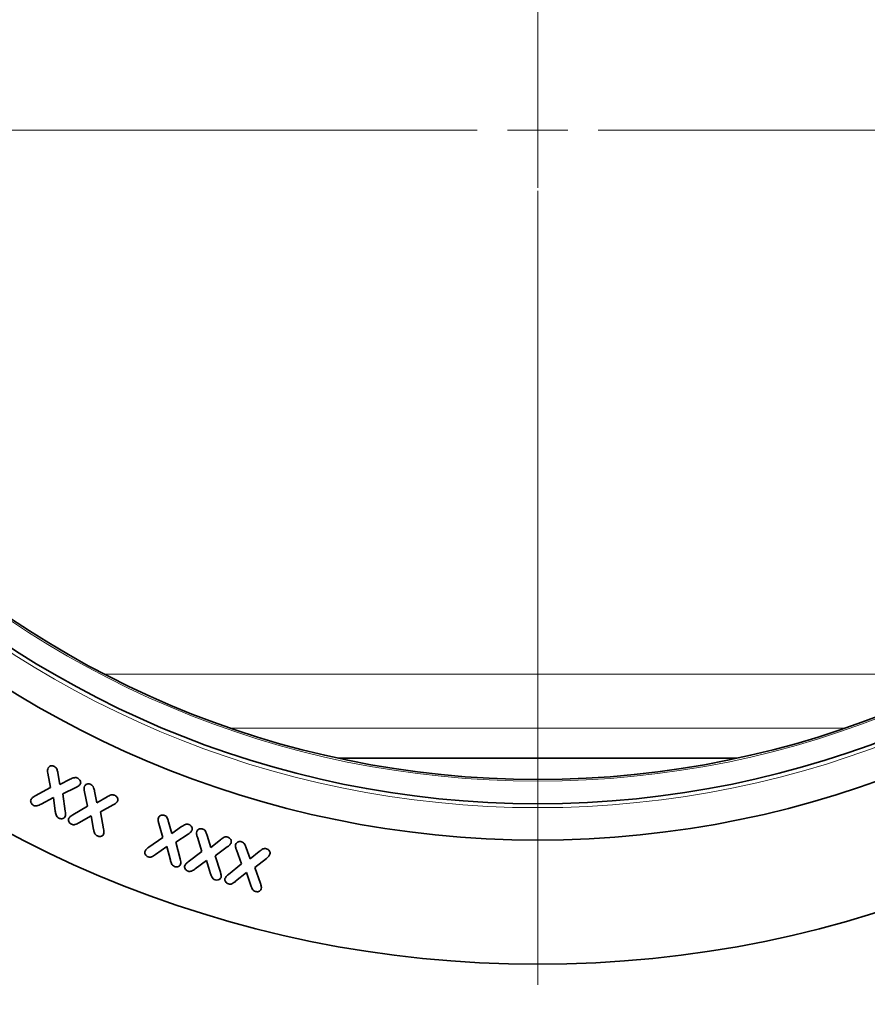
# Model space of a CAD drawing. Units: millimetres. Extents: x 75 to 2081, y 25 to 1460.
# Drawn here: x 591 to 661, y 596 to 677 of the extents above; entities that cross this region are included whole.
import ezdxf

# ---------------------------------------------------------------- set-up
doc = ezdxf.new("R2010")
doc.units = ezdxf.units.MM
doc.header["$LTSCALE"] = 5
doc.linetypes.add('CENTER', pattern=[10.16, 6.35, -1.27, 1.27, -1.27])

# ---------------------------------------------------------------- blocks, each defined once
blk = doc.blocks.new('SW_CENTERMARKSYMBOL_0')
at = {"color": 0, "linetype": 'Continuous', "lineweight": 18}
for p, q in [((0, 5), (0, 70.5)), ((0, 0), (0, 2.5)), ((-5, 0), (-70.5, 0)), ((0, 0), (-2.5, 0)), ((0, 0), (0, -2.5)), ((0, 0), (2.5, 0)), ((5, 0), (70.5, 0)), ((0, -5), (0, -70.5))]:
    blk.add_line(p, q, dxfattribs=at)

msp = doc.modelspace()

# ---------------------------------------------------------------- linework, layer by layer
at = {"color": 7, "linetype": 'CENTER', "lineweight": 18}
msp.add_line((634.0497346, 1101.7696318), (634.0497346, 531.3696318), dxfattribs=at)
at = {"color": 8, "linetype": 'Continuous', "lineweight": 18}
for p, q in [((598.3529981, 623.4986139), (669.746471, 623.4986139)), ((659.3412652, 619.0481997), (608.7582039, 619.0481997))]:
    msp.add_line(p, q, dxfattribs=at)
at = {"color": 7, "linetype": 'Continuous', "lineweight": 35}
for p, q in [((650.4690306, 616.5731238), (617.6304385, 616.5731238)), ((593.8709285, 614.1463721), (593.6580379, 615.3241065)), ((594.4783504, 615.3494971), (594.6541317, 614.403208)), ((592.6150692, 613.4647315), (593.8709285, 614.1463721)), ((594.6541317, 614.403208), (595.5047176, 614.8309424)), ((595.9705379, 614.1561377), (594.8963192, 613.628794)), ((594.1170223, 613.340708), (593.0877254, 612.7869971)), ((594.2654598, 612.191294), (594.1170223, 613.340708)), ((594.8963192, 613.628794), (595.0916317, 612.2127783)), ((596.9335618, 612.6138745), (596.6806321, 613.8013745)), ((597.5019211, 613.8599683), (597.703093, 612.8902417)), ((597.703093, 612.8902417), (598.5507493, 613.3814526)), ((595.7138352, 611.902937), (596.9335618, 612.6138745)), ((599.0448899, 612.7232495), (597.9823899, 612.1353589)), ((597.218718, 611.8277417), (596.218718, 611.2505933)), ((597.4237961, 610.7017651), (597.218718, 611.8277417)), ((597.9823899, 612.1353589), (598.2470383, 610.7486401)), ((603.1348922, 610.0274577), (602.8018844, 611.196403)), ((603.608525, 611.3165202), (603.8702437, 610.3467936)), ((603.8702437, 610.3467936), (604.679814, 610.9229655)), ((601.976689, 609.2198405), (603.1348922, 610.0274577)), ((605.2179, 610.3077311), (604.2061812, 609.633903)), ((606.3609976, 608.8651738), (605.9840445, 610.0438848)), ((606.7916617, 610.1962285), (607.0836539, 609.2050176)), ((603.4786422, 609.2842936), (602.5245406, 608.6133952)), ((603.7550094, 608.1602702), (603.4786422, 609.2842936)), ((604.2061812, 609.633903), (604.5645797, 608.2676921)), ((607.0836539, 609.2050176), (607.8854117, 609.8427129)), ((608.4508414, 609.2470098), (607.4547476, 608.5116582)), ((609.9998471, 609.185941), (610.3387143, 608.2601597)), ((605.2359976, 608.0282598), (606.3609976, 608.8651738)), ((607.4547476, 608.5116582), (607.8785758, 607.1747442)), ((609.6287534, 607.8666051), (609.2068784, 608.998441)), ((610.3387143, 608.2601597), (611.0935971, 608.8783238)), ((606.7408804, 608.1425176), (605.8131461, 607.4481817)), ((607.069982, 607.0419317), (606.7408804, 608.1425176)), ((608.5437924, 606.9769566), (609.6287534, 607.8666051)), ((611.6736752, 608.3050816), (610.7225034, 607.5589879)), ((610.7225034, 607.5589879), (611.1863706, 606.2347691)), ((610.0223081, 607.1351597), (609.1326596, 606.4134801)), ((610.3894956, 606.0599644), (610.0223081, 607.1351597))]:
    msp.add_line(p, q, dxfattribs=at)
for radius in [93, 82.75, 79.75, 77.75]:
    msp.add_circle((634.0497346, 692.5696318), radius, dxfattribs=at)
at = {"color": 8, "linetype": 'Continuous', "lineweight": 18}
for radius in [93, 80.0789899, 77.8964466]:
    msp.add_circle((634.0497346, 692.5696318), radius, dxfattribs=at)
at = {"color": 7, "linetype": 'Continuous', "lineweight": 35}
for points, knots in [([(593.6580379, 615.3241065), (593.641552, 615.4095762), (593.6121629, 615.5619411), (593.6555782, 615.7101902), (593.6746395, 615.7752783)], [0, 0, 0, 0, 0.5609546091, 1, 1, 1, 1]), ([(593.6746395, 615.7752783), (593.707288, 615.8203007), (593.772732, 615.9105483), (593.9275324, 615.9539883), (594.0694127, 615.9458718), (594.1486533, 615.91093), (594.1883113, 615.8934424)], [0, 0, 0, 0, 0.2785764405, 0.5584076995, 0.7789929915, 1, 1, 1, 1]), ([(594.1883113, 615.8934424), (594.2405175, 615.861419), (594.3449374, 615.7973675), (594.4319754, 615.5923518), (594.4607389, 615.4417242), (594.4783504, 615.3494971)], [0, 0, 0, 0, 0.2793609325, 0.5587629354, 1, 1, 1, 1]), ([(595.5047176, 614.8309424), (595.6125657, 614.8867505), (595.762669, 614.9644243), (595.9827406, 614.9769252), (596.070287, 614.9395084), (596.1140926, 614.9207862)], [0, 0, 0, 0, 0.5604796992, 0.7800769344, 1, 1, 1, 1]), ([(596.1140926, 614.9207862), (596.1615982, 614.8918853), (596.2565065, 614.8341462), (596.3421682, 614.7016839), (596.3732389, 614.5583876), (596.3436951, 614.4757435), (596.3289363, 614.434458)], [0, 0, 0, 0, 0.2805334211, 0.5604593997, 0.7804244246, 1, 1, 1, 1]), ([(596.3289363, 614.434458), (596.2737717, 614.3675281), (596.1747674, 614.2474086), (596.0332171, 614.1841493), (595.9705379, 614.1561377)], [0, 0, 0, 0, 0.5571948623, 1, 1, 1, 1]), ([(596.6806321, 613.8013745), (596.6610824, 613.8879225), (596.626238, 614.0421816), (596.6660754, 614.1944834), (596.6835618, 614.2613355)], [0, 0, 0, 0, 0.5610554526, 1, 1, 1, 1]), ([(596.6835618, 614.2613355), (596.7146182, 614.3078923), (596.7768738, 614.4012202), (596.9297563, 614.4547417), (597.0733356, 614.4525774), (597.1546236, 614.4207892), (597.1952805, 614.4048901)], [0, 0, 0, 0, 0.2786214489, 0.5585246586, 0.7791924029, 1, 1, 1, 1]), ([(597.1952805, 614.4048901), (597.2494829, 614.3741597), (597.3579128, 614.3126846), (597.4478275, 614.1047054), (597.4813774, 613.952915), (597.5019211, 613.8599683)], [0, 0, 0, 0, 0.2792710279, 0.5586718179, 1, 1, 1, 1]), ([(592.2664363, 613.1834815), (592.3224555, 613.2471108), (592.4228047, 613.3610923), (592.5561589, 613.4329762), (592.6150692, 613.4647315)], [0, 0, 0, 0, 0.5582423342, 1, 1, 1, 1]), ([(598.5507493, 613.3814526), (598.6571354, 613.4437422), (598.8051406, 613.5303998), (599.0276796, 613.5589621), (599.1185444, 613.5252712), (599.1640305, 613.5084058)], [0, 0, 0, 0, 0.5607455447, 0.7801129212, 1, 1, 1, 1]), ([(599.1640305, 613.5084058), (599.2130879, 613.4811976), (599.3111034, 613.4268364), (599.4002587, 613.294894), (599.4359, 613.1517326), (599.4095954, 613.0672292), (599.3964524, 613.0250073)], [0, 0, 0, 0, 0.2803501227, 0.5601328763, 0.7802215796, 1, 1, 1, 1]), ([(592.4734676, 612.6805518), (592.4254649, 612.7108373), (592.3294717, 612.7714008), (592.2531699, 612.912384), (592.2207366, 613.0572492), (592.2512132, 613.141432), (592.2664363, 613.1834815)], [0, 0, 0, 0, 0.28007740957, 0.56008370733, 0.78026083831, 1, 1, 1, 1]), ([(593.0877254, 612.7869971), (592.9797104, 612.7295672), (592.8294309, 612.649666), (592.6070044, 612.6231603), (592.5180205, 612.6614038), (592.4734676, 612.6805518)], [0, 0, 0, 0, 0.5606515784, 0.7800249526, 1, 1, 1, 1]), ([(599.3964524, 613.0250073), (599.3434927, 612.9540313), (599.2484643, 612.8266752), (599.1073574, 612.754986), (599.0448899, 612.7232495)], [0, 0, 0, 0, 0.55730368164, 1, 1, 1, 1]), ([(594.5515926, 611.6307471), (594.4988148, 611.6643119), (594.3932, 611.7314792), (594.3105554, 611.9433288), (594.2825825, 612.097142), (594.2654598, 612.191294)], [0, 0, 0, 0, 0.2792512704, 0.5588158043, 1, 1, 1, 1]), ([(595.0760067, 611.7567237), (595.0425892, 611.7108687), (594.9756167, 611.6189702), (594.8182986, 611.5746522), (594.6734729, 611.5785939), (594.5922153, 611.6133644), (594.5515926, 611.6307471)], [0, 0, 0, 0, 0.2786788599, 0.5585042138, 0.77928504, 1, 1, 1, 1]), ([(595.0916317, 612.2127783), (595.1044279, 612.126613), (595.127212, 611.9731929), (595.0916124, 611.8226967), (595.0760067, 611.7567237)], [0, 0, 0, 0, 0.56162999616, 1, 1, 1, 1]), ([(595.6112961, 611.1265698), (595.5621561, 611.1542502), (595.4639199, 611.2095861), (595.3818209, 611.3457003), (595.3405535, 611.4872959), (595.3667621, 611.5723664), (595.3798508, 611.6148511)], [0, 0, 0, 0, 0.2801475661, 0.5600450469, 0.7802836627, 1, 1, 1, 1]), ([(595.3798508, 611.6148511), (595.4326443, 611.6796212), (595.5272165, 611.795648), (595.6566541, 611.870063), (595.7138352, 611.902937)], [0, 0, 0, 0, 0.5582346255, 1, 1, 1, 1]), ([(602.8018844, 611.196403), (602.7766115, 611.2819279), (602.7315514, 611.4344136), (602.7607445, 611.5899962), (602.773564, 611.6583171)], [0, 0, 0, 0, 0.5608710708, 1, 1, 1, 1]), ([(602.773564, 611.6583171), (602.8006948, 611.7069824), (602.8550737, 611.8045238), (603.0014563, 611.8724655), (603.1445465, 611.882173), (603.2279503, 611.8572858), (603.2696578, 611.8448405)], [0, 0, 0, 0, 0.2786196612, 0.5584454198, 0.7791934422, 1, 1, 1, 1]), ([(603.2696578, 611.8448405), (603.3261866, 611.8177103), (603.4393103, 611.7634181), (603.5398779, 611.558656), (603.5824558, 611.4084729), (603.608525, 611.3165202)], [0, 0, 0, 0, 0.27916340466, 0.55865276649, 1, 1, 1, 1]), ([(596.218718, 611.2505933), (596.113056, 611.1902293), (595.9660469, 611.1062441), (595.7458568, 611.0743793), (595.656183, 611.1091601), (595.6112961, 611.1265698)], [0, 0, 0, 0, 0.5606954509, 0.7801033458, 1, 1, 1, 1]), ([(604.679814, 610.9229655), (604.7804114, 610.9945872), (604.9203609, 611.0942263), (605.1398373, 611.1451349), (605.2335166, 611.118775), (605.2804, 611.1055827)], [0, 0, 0, 0, 0.5608207136, 0.7802049906, 1, 1, 1, 1]), ([(605.2804, 611.1055827), (605.3312811, 611.0818167), (605.4329522, 611.0343272), (605.531349, 610.9087394), (605.5761393, 610.7679306), (605.5554051, 610.6818052), (605.5450484, 610.6387858)], [0, 0, 0, 0, 0.2803461794, 0.5601900323, 0.7803162981, 1, 1, 1, 1]), ([(597.734343, 610.1587964), (597.680751, 610.1899691), (597.5734781, 610.2523662), (597.4778646, 610.4567484), (597.4443245, 610.6087386), (597.4237961, 610.7017651)], [0, 0, 0, 0, 0.2791760295, 0.5588150466, 1, 1, 1, 1]), ([(598.2519211, 610.2994214), (598.2203621, 610.2525897), (598.1571046, 610.1587196), (598.0014919, 610.1099604), (597.8574631, 610.1115954), (597.7753904, 610.1430599), (597.734343, 610.1587964)], [0, 0, 0, 0, 0.2785715885, 0.5583730971, 0.7791273045, 1, 1, 1, 1]), ([(598.2470383, 610.7486401), (598.2637353, 610.6644484), (598.2934611, 610.5145618), (598.2645797, 610.3649819), (598.2519211, 610.2994214)], [0, 0, 0, 0, 0.5617030687, 1, 1, 1, 1]), ([(605.5450484, 610.6387858), (605.4974362, 610.5637654), (605.4120404, 610.4292112), (605.2774499, 610.3449935), (605.2179, 610.3077311)], [0, 0, 0, 0, 0.5575475443, 1, 1, 1, 1]), ([(605.9840445, 610.0438848), (605.9556182, 610.1301677), (605.9049479, 610.2839687), (605.9280183, 610.443554), (605.9381461, 610.5136113)], [0, 0, 0, 0, 0.5610039684, 1, 1, 1, 1]), ([(605.9381461, 610.5136113), (605.963468, 610.5643919), (606.0142187, 610.6661675), (606.1595549, 610.7424051), (606.3046161, 610.7599466), (606.3903707, 610.7376528), (606.4332633, 610.726502)], [0, 0, 0, 0, 0.2787874879, 0.5587531423, 0.7792978605, 1, 1, 1, 1]), ([(606.4332633, 610.726502), (606.4918132, 610.7006239), (606.6090427, 610.6488106), (606.71478, 610.4410911), (606.7624626, 610.2892255), (606.7916617, 610.1962285)], [0, 0, 0, 0, 0.2789049924, 0.558427679, 1, 1, 1, 1]), ([(607.8854117, 609.8427129), (607.9835039, 609.9217439), (608.1199688, 610.0316911), (608.3407067, 610.0977972), (608.4375374, 610.0748835), (608.4859976, 610.063416)], [0, 0, 0, 0, 0.5608183696, 0.7802052601, 1, 1, 1, 1]), ([(608.4859976, 610.063416), (608.5384432, 610.0414013), (608.6432293, 609.9974159), (608.7456395, 609.8722989), (608.7945978, 609.7313436), (608.7770149, 609.6434781), (608.7682242, 609.5995488)], [0, 0, 0, 0, 0.2802996492, 0.5600374777, 0.7800362632, 1, 1, 1, 1]), ([(601.6661422, 608.9044108), (601.7137121, 608.9734584), (601.7989243, 609.0971435), (601.9222225, 609.1822465), (601.976689, 609.2198405)], [0, 0, 0, 0, 0.5582531025, 1, 1, 1, 1]), ([(608.7682242, 609.5995488), (608.7231772, 609.521071), (608.642362, 609.3802802), (608.5096006, 609.2878976), (608.4508414, 609.2470098)], [0, 0, 0, 0, 0.5574079557, 1, 1, 1, 1]), ([(609.2068784, 608.998441), (609.1750176, 609.0810865), (609.118211, 609.2284409), (609.1343579, 609.3848389), (609.1414487, 609.4535191)], [0, 0, 0, 0, 0.5608624182, 1, 1, 1, 1]), ([(609.1414487, 609.4535191), (609.1648751, 609.5039502), (609.2117975, 609.6049618), (609.3525372, 609.6827128), (609.4937766, 609.7033205), (609.5785379, 609.6852269), (609.6209409, 609.6761754)], [0, 0, 0, 0, 0.278949641, 0.5587265127, 0.7792473113, 1, 1, 1, 1]), ([(609.6209409, 609.6761754), (609.6783321, 609.6535951), (609.7931392, 609.6084248), (609.9107913, 609.4175717), (609.9660243, 609.2739128), (609.9998471, 609.185941)], [0, 0, 0, 0, 0.2792625828, 0.5586445938, 1, 1, 1, 1]), ([(601.9288375, 608.4356608), (601.8781016, 608.4595578), (601.776683, 608.5073267), (601.6855007, 608.6368843), (601.6369742, 608.7750753), (601.6564238, 608.861318), (601.6661422, 608.9044108)], [0, 0, 0, 0, 0.2801085649, 0.5599233078, 0.7801072404, 1, 1, 1, 1]), ([(602.5245406, 608.6133952), (602.4243623, 608.5436163), (602.2850227, 608.4465597), (602.0677925, 608.3948256), (601.9752044, 608.4220348), (601.9288375, 608.4356608)], [0, 0, 0, 0, 0.5608321423, 0.7800704157, 1, 1, 1, 1]), ([(611.0935971, 608.8783238), (611.1878389, 608.9560573), (611.3189747, 609.0642221), (611.5322813, 609.1272792), (611.6265133, 609.1084505), (611.6736752, 609.0990269)], [0, 0, 0, 0, 0.5606228695, 0.7800975891, 1, 1, 1, 1]), ([(611.6736752, 609.0990269), (611.7258694, 609.0794612), (611.8301126, 609.0403841), (611.9370129, 608.9236322), (611.9921147, 608.7878333), (611.9783857, 608.7010016), (611.9715268, 608.6576207)], [0, 0, 0, 0, 0.2804222274, 0.5600640684, 0.7802088345, 1, 1, 1, 1]), ([(611.9715268, 608.6576207), (611.930539, 608.5795994), (611.8569749, 608.4395683), (611.729933, 608.3463579), (611.6736752, 608.3050816)], [0, 0, 0, 0, 0.5571712115, 1, 1, 1, 1]), ([(604.0987594, 607.6368327), (604.0429596, 607.664286), (603.9312429, 607.7192503), (603.8247451, 607.9189901), (603.7814853, 608.0686657), (603.7550094, 608.1602702)], [0, 0, 0, 0, 0.2791064744, 0.55879852, 1, 1, 1, 1]), ([(604.601689, 607.8184733), (604.5736594, 607.7698677), (604.5174488, 607.6723941), (604.3677896, 607.610859), (604.2246512, 607.5993008), (604.1407411, 607.6243167), (604.0987594, 607.6368327)], [0, 0, 0, 0, 0.27841524864, 0.55833280119, 0.77902566031, 1, 1, 1, 1]), ([(604.5645797, 608.2676921), (604.5869065, 608.1846168), (604.6266577, 608.0367079), (604.6092983, 607.8849806), (604.601689, 607.8184733)], [0, 0, 0, 0, 0.5616651908, 1, 1, 1, 1]), ([(605.2233023, 607.2518926), (605.1716527, 607.2736057), (605.0684105, 607.317008), (604.9699608, 607.4409156), (604.9148506, 607.5766884), (604.9303897, 607.6635921), (604.9381461, 607.7069707)], [0, 0, 0, 0, 0.2803141267, 0.5603184016, 0.7805298973, 1, 1, 1, 1]), ([(604.9381461, 607.7069707), (604.9831141, 607.7767238), (605.0636728, 607.9016843), (605.1831935, 607.9894743), (605.2359976, 608.0282598)], [0, 0, 0, 0, 0.55820160375, 1, 1, 1, 1]), ([(605.8131461, 607.4481817), (605.7153113, 607.3750876), (605.579172, 607.2733757), (605.3635929, 607.2175881), (605.2700925, 607.2404513), (605.2233023, 607.2518926)], [0, 0, 0, 0, 0.56062862782, 0.78012676256, 1, 1, 1, 1]), ([(607.4400992, 606.5360723), (607.3831961, 606.5611006), (607.2693294, 606.6111838), (607.1528343, 606.8048968), (607.1014413, 606.9519288), (607.069982, 607.0419317)], [0, 0, 0, 0, 0.2792569865, 0.5588105591, 1, 1, 1, 1]), ([(607.8785758, 607.1747442), (607.9050964, 607.0937136), (607.9523161, 606.9494392), (607.9411067, 606.7985186), (607.9361929, 606.7323613)], [0, 0, 0, 0, 0.56164225071, 1, 1, 1, 1]), ([(608.2596127, 606.6419957), (608.3015345, 606.7139102), (608.3766218, 606.8427184), (608.4925762, 606.9358299), (608.5437924, 606.9769566)], [0, 0, 0, 0, 0.5583073111, 1, 1, 1, 1]), ([(607.9361929, 606.7323613), (607.9098849, 606.6833159), (607.8571065, 606.5849225), (607.6673738, 606.4970084), (607.5261764, 606.5212774), (607.4400992, 606.5360723)], [0, 0, 0, 0, 0.27953127266, 0.56078597542, 1, 1, 1, 1]), ([(608.5574643, 606.1976597), (608.5052287, 606.2174341), (608.4007902, 606.2569705), (608.2999039, 606.3781189), (608.2398215, 606.5113024), (608.2530205, 606.5984635), (608.2596127, 606.6419957)], [0, 0, 0, 0, 0.2800643322, 0.5599529509, 0.7802202744, 1, 1, 1, 1]), ([(609.1326596, 606.4134801), (609.0386594, 606.3379536), (608.9078589, 606.2328591), (608.6972972, 606.1680232), (608.6041061, 606.1877744), (608.5574643, 606.1976597)], [0, 0, 0, 0, 0.5606129995, 0.780088247, 1, 1, 1, 1]), ([(610.7742612, 605.5746129), (610.7170869, 605.5971096), (610.6026914, 605.6421216), (610.4789774, 605.8282453), (610.4234718, 605.9719806), (610.3894956, 606.0599644)], [0, 0, 0, 0, 0.2793092638, 0.5588477425, 1, 1, 1, 1]), ([(611.1863706, 606.2347691), (611.2151301, 606.1541583), (611.2663224, 606.0106699), (611.2602991, 605.858895), (611.2576596, 605.7923863)], [0, 0, 0, 0, 0.5617934434, 1, 1, 1, 1]), ([(611.2576596, 605.7923863), (611.2342862, 605.7415613), (611.1874357, 605.6396859), (611.0421627, 605.5700572), (610.9017741, 605.5468786), (610.8167674, 605.5653677), (610.7742612, 605.5746129)], [0, 0, 0, 0, 0.278592184, 0.5584202394, 0.7791953752, 1, 1, 1, 1])]:
    msp.add_open_spline(points, degree=3, knots=knots, dxfattribs=at)

# ---------------------------------------------------------------- block references
at = {"color": 7, "linetype": 'Continuous', "lineweight": 0}
msp.add_blockref('SW_CENTERMARKSYMBOL_0', (634.0497346, 668.3696318), dxfattribs=at)

doc.saveas('drawing.dxf')
